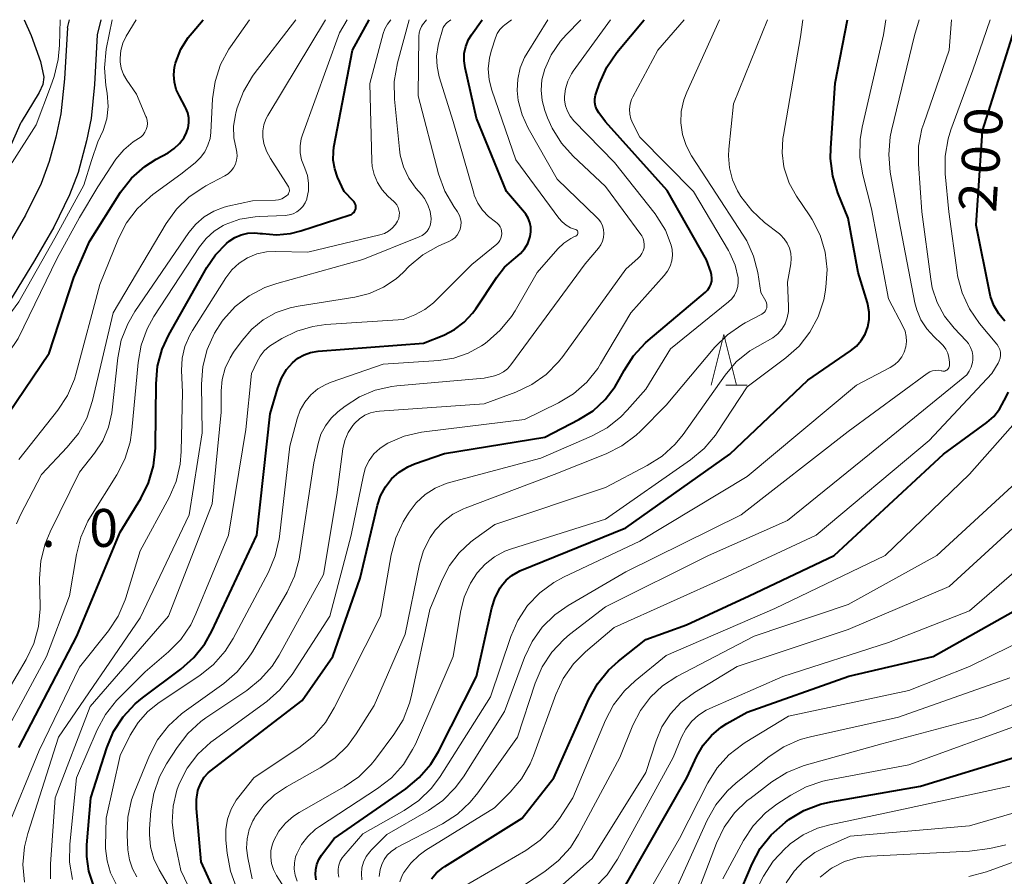
# Model space of a CAD drawing. Units: metres. Extents: x -66000 to -64000, y 25500 to 27000.
# Drawn here: x -65309 to -65212, y 26915 to 27000 of the extents above; entities that cross this region are included whole.
import ezdxf

# ---------------------------------------------------------------- set-up
doc = ezdxf.new("R2010")
doc.units = ezdxf.units.M
for name, color, linetype, lineweight in [('210100_道路縁(街区線)', 7, 'Continuous', 30), ('510100_河川', 7, 'Continuous', 30), ('633200_針葉樹林', 7, 'Continuous', 13), ('710100_等高線(計曲線)', 7, 'Continuous', 40), ('710200_等高線(主曲線)', 7, 'Continuous', 13), ('731200_図化機測定による標高点', 7, 'Continuous', 40)]:
    doc.layers.add(name, color=color, linetype=linetype, lineweight=lineweight)
doc.styles.add('Style-WORKING', font='MS Gothic.ttf')

msp = doc.modelspace()

# ---------------------------------------------------------------- linework, layer by layer
at = {"layer": '210100_道路縁(街区線)', "linetype": 'Continuous', "lineweight": 30, "flags": 128}
for points in [[(-65304.2, 26999.21), (-65304.02, 27000)], [(-65300.9, 27000), (-65301.26, 26998.5)], [(-65304.2, 26999.21), (-65304.5, 26994.15), (-65304.87, 26990.7), (-65305.37, 26988.37), (-65306, 26985.98), (-65306.82, 26983.8), (-65308.37, 26980.67), (-65310.24, 26977.44)], [(-65301.26, 26998.5), (-65301.52, 26993.59), (-65301.87, 26990.23), (-65302.33, 26988), (-65303.15, 26984.87), (-65303.99, 26982.66), (-65305.57, 26979.47), (-65307.47, 26976.19), (-65312.09, 26968.64)]]:
    msp.add_lwpolyline(points, dxfattribs=at)
at = {"layer": '510100_河川', "linetype": 'Continuous', "lineweight": 30, "flags": 128}
for points in [[(-65308.5, 27000), (-65307.81, 26998.44), (-65306.87, 26995.87), (-65306.54, 26994.3), (-65306.65, 26993.59), (-65306.99, 26992.81), (-65308.79, 26989.87)], [(-65347.17, 26964.34), (-65343.31, 26967.06), (-65341.65, 26968.04), (-65340.17, 26968.71), (-65338.73, 26969.06), (-65336.4, 26969.39), (-65333.77, 26969.54), (-65333.04, 26969.78), (-65332.25, 26970.2), (-65329.18, 26972.1), (-65326.01, 26973.22), (-65325.34, 26973.53), (-65324.42, 26974.16), (-65321.65, 26976.69), (-65319.75, 26978.39), (-65318.94, 26979.25), (-65317.51, 26981.2), (-65315.71, 26982.33), (-65313.3, 26984.67), (-65310.81, 26986.02), (-65310.36, 26986.49), (-65309.97, 26987.14), (-65308.79, 26989.87)]]:
    msp.add_lwpolyline(points, dxfattribs=at)
at = {"layer": '633200_針葉樹林', "linetype": 'Continuous', "lineweight": 13}
msp.add_line((-65239.082, 26963.84), (-65236.998, 26963.84), dxfattribs=at)
at = {"layer": '633200_針葉樹林', "linetype": 'Continuous', "lineweight": 13, "flags": 128}
msp.add_lwpolyline([(-65240.54, 26963.84), (-65239.29, 26968.84), (-65238.04, 26963.84)], dxfattribs=at)
at = {"layer": '710100_等高線(計曲線)', "linetype": 'Continuous', "lineweight": 40, "flags": 128}
for points, elevation in [([(-65310.08, 26961), (-65306.01, 26967), (-65303.59, 26974.49), (-65302.03, 26978.04), (-65298.96, 26982.95), (-65297.88, 26984.31), (-65296.57, 26985.46), (-65295.44, 26986.19), (-65294.25, 26986.84), (-65293.65, 26987.24), (-65293.12, 26987.75), (-65292.68, 26988.34), (-65292.43, 26988.84), (-65292.27, 26989.31), (-65292.19, 26989.8), (-65292.2, 26990.3), (-65292.3, 26990.79), (-65292.49, 26991.26), (-65292.56, 26991.39), (-65293.13, 26992.42), (-65293.44, 26993.09), (-65293.62, 26993.81), (-65293.68, 26994.55), (-65293.61, 26995.29), (-65293.51, 26995.71), (-65293.48, 26995.8), (-65292.98, 26997.08), (-65292.26, 26998.25), (-65291.89, 26998.71), (-65290.79, 27000)], 150), ([(-65296.18, 26954.18), (-65295.69, 26955.85), (-65295.49, 26957.59), (-65295.49, 26957.79), (-65295.45, 26963.98), (-65295.29, 26965.72), (-65294.83, 26967.4), (-65294.17, 26968.82), (-65290.42, 26975.49), (-65289.55, 26976.75), (-65288.48, 26977.85), (-65288.21, 26978.08), (-65287.64, 26978.45), (-65287.02, 26978.72), (-65286.36, 26978.88), (-65285.68, 26978.91), (-65285.14, 26978.86), (-65284.92, 26978.83), (-65283.54, 26978.71), (-65282.16, 26978.84), (-65281.14, 26979.1), (-65276.26, 26980.68), (-65276.13, 26980.73), (-65276.01, 26980.81), (-65275.9, 26980.91), (-65275.81, 26981.03), (-65275.75, 26981.16), (-65275.7, 26981.29), (-65275.69, 26981.44), (-65275.69, 26981.58), (-65275.73, 26981.72), (-65275.78, 26981.86), (-65275.86, 26981.98), (-65275.92, 26982.04), (-65276.83, 26983), (-65277.49, 26984.43), (-65277.78, 26985.24), (-65277.92, 26986.09), (-65277.91, 26986.95), (-65277.85, 26987.4), (-65276.03, 26997), (-65274.36, 27000)], 160), ([(-65291.23, 26924), (-65291, 26924.54), (-65290.68, 26925.04), (-65290.28, 26925.47), (-65290.08, 26925.64), (-65281, 26932.64), (-65277.97, 26937), (-65275.26, 26944.74), (-65273.56, 26951.95), (-65273.24, 26952.9), (-65272.77, 26953.78), (-65272.15, 26954.56), (-65271.4, 26955.23), (-65270.55, 26955.75), (-65269.88, 26956.04), (-65266.93, 26957.07), (-65257, 26958.68), (-65253.62, 26960.43), (-65252.23, 26961.31), (-65251.03, 26962.41), (-65250.03, 26963.71), (-65249.63, 26964.39), (-65249.16, 26965.28), (-65248.22, 26966.74), (-65247.04, 26968.02), (-65246.77, 26968.26), (-65241.11, 26973.04), (-65240.89, 26973.26), (-65240.71, 26973.52), (-65240.57, 26973.81), (-65240.49, 26974.12), (-65240.47, 26974.43), (-65240.5, 26974.75), (-65240.57, 26975.04), (-65241, 26976.23), (-65244.91, 26983.09), (-65251, 26989.9), (-65251.65, 26990.8), (-65251.84, 26991.11), (-65251.97, 26991.45), (-65252.04, 26991.81), (-65252.05, 26992.18), (-65251.99, 26992.54), (-65251.93, 26992.74), (-65251.59, 26993.7), (-65250.87, 26995.29), (-65249.87, 26996.74), (-65247.16, 27000)], 180), ([(-65270.75, 26923.9), (-65269.41, 26925.01), (-65268.28, 26926.34), (-65267.52, 26927.59), (-65263.75, 26935), (-65262.24, 26941.81), (-65261.92, 26942.84), (-65261.42, 26943.79), (-65261.28, 26944), (-65260.82, 26944.55), (-65260.27, 26945.01), (-65259.65, 26945.38), (-65259.46, 26945.46), (-65249, 26949.73), (-65238.69, 26957), (-65231, 26964.33), (-65226.76, 26967.23), (-65226.19, 26967.7), (-65225.7, 26968.26), (-65225.32, 26968.9), (-65225.06, 26969.6), (-65224.92, 26970.33), (-65224.91, 26971.07), (-65225.04, 26971.81), (-65225.09, 26972), (-65226.01, 26975), (-65227, 26980.37), (-65228.01, 26982.86), (-65228.52, 26984.53), (-65228.73, 26986.26), (-65228.72, 26987.3), (-65228.28, 26993.72), (-65227.05, 27000)], 190), ([(-65264.14, 26970.95), (-65263.81, 26971.4), (-65261.75, 26974.54), (-65260.98, 26975.51), (-65260.07, 26976.32), (-65259.89, 26976.45), (-65259.41, 26976.85), (-65259, 26977.33), (-65258.69, 26977.87), (-65258.48, 26978.46), (-65258.45, 26978.54), (-65258.38, 26979.01), (-65258.39, 26979.47), (-65258.48, 26979.92), (-65258.65, 26980.36), (-65258.89, 26980.75), (-65259.01, 26980.91), (-65260.8, 26983), (-65263.76, 26990.24), (-65264.89, 26995.22), (-65264.99, 26995.93), (-65264.96, 26996.65), (-65264.81, 26997.36), (-65264.53, 26998.03), (-65264.25, 26998.5), (-65263.2, 27000)], 170), ([(-65211.5, 26970.17), (-65212.11, 26970.9), (-65212.59, 26971.72), (-65212.91, 26972.61), (-65212.99, 26972.95), (-65214.34, 26979.66), (-65213.72, 26989), (-65210.36, 26999.64)], 200), ([(-65301.63, 26914.36), (-65302.09, 26915.76), (-65302.3, 26917.22), (-65302.28, 26918.36), (-65301.91, 26923), (-65300.32, 26927.96), (-65299.64, 26929.57), (-65298.7, 26931.03), (-65297.51, 26932.31), (-65296.78, 26932.91), (-65293.01, 26935.73), (-65291.71, 26936.89), (-65290.63, 26938.26), (-65289.94, 26939.5), (-65285.49, 26949), (-65284.16, 26961), (-65283.41, 26963.58), (-65283.05, 26964.52), (-65282.53, 26965.38), (-65281.95, 26966.05), (-65281.42, 26966.5), (-65280.81, 26966.85), (-65280.16, 26967.08), (-65279.42, 26967.21), (-65269, 26967.99), (-65267, 26968.8), (-65265.93, 26969.34), (-65264.96, 26970.07), (-65264.14, 26970.95)], 170), ([(-65268.2, 26914.98), (-65267.7, 26915.58), (-65267.1, 26916.09), (-65266.9, 26916.22), (-65259.25, 26921), (-65256.12, 26925), (-65252.64, 26932.76), (-65251.8, 26934.29), (-65250.7, 26935.64), (-65249.72, 26936.52), (-65247, 26938.68), (-65243, 26940.12), (-65236.78, 26943), (-65228.39, 26947), (-65217.58, 26957), (-65213.29, 26960.15), (-65212.6, 26960.75), (-65212.03, 26961.46), (-65211.56, 26962.33), (-65211.13, 26963.14)], 200), ([(-65309, 26927.99), (-65303.27, 26939), (-65299, 26949.3), (-65296.96, 26952.62), (-65296.18, 26954.18)], 160), ([(-65249, 26914.39), (-65242.97, 26925), (-65241.98, 26927.12), (-65241.34, 26928.22), (-65240.52, 26929.19), (-65239.55, 26930), (-65239, 26930.35), (-65237, 26931.5), (-65226.94, 26935.06), (-65218.6, 26937), (-65207, 26943.53)], 210), ([(-65228.72, 26922.61), (-65219.83, 26924.17), (-65210.58, 26927)], 220), ([(-65287.32, 26908.68), (-65291, 26916.69), (-65291.46, 26921.95), (-65291.46, 26922.86), (-65291.31, 26923.75), (-65291.23, 26924)], 180), ([(-65279.6, 26914.89), (-65279.67, 26915.41), (-65279.65, 26915.93), (-65279.54, 26916.43), (-65279.34, 26916.92), (-65279.08, 26917.34), (-65277.84, 26919), (-65270.75, 26923.9)], 190), ([(-65237.98, 26913), (-65236.5, 26916.49), (-65235.69, 26918), (-65234.63, 26919.36), (-65233.21, 26920.61), (-65232.87, 26920.86), (-65231.37, 26921.75), (-65229.75, 26922.38), (-65228.72, 26922.61)], 220)]:
    msp.add_lwpolyline(points, dxfattribs=dict(at, elevation=elevation))
at = {"layer": '710200_等高線(主曲線)', "linetype": 'Continuous', "lineweight": 13, "flags": 128}
for points, elevation in [([(-65321.47, 26976.85), (-65320.45, 26976.9), (-65317.88, 26978.94), (-65309.68, 26985.87), (-65307.3, 26989.61), (-65305.87, 26993.35), (-65305.53, 26994.39), (-65305.14, 26996.07), (-65305.01, 26997.47), (-65304.92, 27000)], 144), ([(-65312.51, 26925.49), (-65306.27, 26937), (-65303.99, 26943), (-65303.32, 26947.1), (-65302.89, 26948.79), (-65302.18, 26950.38), (-65301.93, 26950.8), (-65299.32, 26954.98), (-65298.52, 26956.53), (-65298.01, 26958.2), (-65297.83, 26959.38), (-65297.22, 26966.07), (-65296.92, 26967.79), (-65296.31, 26969.42), (-65295.65, 26970.62), (-65291.15, 26977.53), (-65290.5, 26978.36), (-65289.71, 26979.07), (-65288.81, 26979.63), (-65288.6, 26979.73), (-65287.15, 26980.25), (-65285.63, 26980.51), (-65285.24, 26980.53), (-65282.69, 26980.63), (-65282.29, 26980.68), (-65281.9, 26980.8), (-65281.53, 26980.99), (-65281.21, 26981.23), (-65280.93, 26981.53), (-65280.71, 26981.87), (-65280.55, 26982.25), (-65280.53, 26982.32), (-65280.38, 26983.07), (-65280.37, 26983.84), (-65280.48, 26984.59), (-65280.73, 26985.32), (-65280.8, 26985.46), (-65281.05, 26986.13), (-65281.18, 26986.81), (-65281.2, 26987.51), (-65281.08, 26988.21), (-65280.96, 26988.6), (-65277.29, 26998.71), (-65276.53, 27000)], 158), ([(-65311.91, 26968.93), (-65311.2, 26969.34), (-65311.16, 26969.37), (-65310.56, 26969.97), (-65309.03, 26972.07), (-65305.44, 26978.38), (-65302.58, 26983.63), (-65301.84, 26986.08), (-65301.2, 26987.92), (-65300.66, 26989.02), (-65300.32, 26990.19), (-65300.19, 26991.4), (-65300.28, 26992.72), (-65300.41, 26993.5), (-65300.55, 26995.23), (-65300.37, 26997.07), (-65299.79, 27000)], 146), ([(-65309, 26956.5), (-65305.15, 26961.37), (-65304.19, 26962.83), (-65303.5, 26964.43), (-65303.33, 26965.01), (-65301, 26973.79), (-65299.16, 26978.35), (-65298.37, 26979.9), (-65297.32, 26981.29), (-65296.04, 26982.48), (-65295.77, 26982.69), (-65293, 26984.7), (-65291.57, 26985.85), (-65291.05, 26986.35), (-65290.63, 26986.93), (-65290.31, 26987.57), (-65290.11, 26988.26), (-65290.03, 26988.83), (-65289.85, 26992.17), (-65289.6, 26993.9), (-65289.06, 26995.55), (-65288.24, 26997.09), (-65288.08, 26997.33), (-65286.22, 27000)], 152), ([(-65308.85, 26951.02), (-65306.78, 26955), (-65304.22, 26957.69), (-65303.13, 26959.05), (-65302.29, 26960.58), (-65301.72, 26962.32), (-65299.69, 26971), (-65294.43, 26979.83), (-65293.41, 26981.24), (-65292.16, 26982.46), (-65290.72, 26983.44), (-65290.53, 26983.55), (-65288.65, 26984.54), (-65288.31, 26984.76), (-65288.02, 26985.03), (-65287.78, 26985.35), (-65287.6, 26985.7), (-65287.48, 26986.09), (-65287.43, 26986.48), (-65287.45, 26986.88), (-65287.52, 26987.21), (-65287.75, 26988.32), (-65287.77, 26989.45), (-65287.6, 26990.57), (-65287.54, 26990.8), (-65287.41, 26991.27), (-65286.79, 26992.9), (-65285.9, 26994.4), (-65285.73, 26994.63), (-65281.62, 27000)], 154), ([(-65308.46, 26914.67), (-65308.61, 26916.41), (-65308.46, 26918.15), (-65308.13, 26919.47), (-65305.08, 26929), (-65297, 26940.83), (-65292.16, 26951), (-65290.87, 26959.13), (-65290.94, 26963.95), (-65290.82, 26965.69), (-65290.4, 26967.38), (-65289.68, 26968.97), (-65288.9, 26970.17), (-65288.78, 26970.33), (-65287.61, 26971.62), (-65286.23, 26972.68), (-65284.69, 26973.49), (-65283.51, 26973.9), (-65275, 26976.27), (-65269.42, 26978.5), (-65269.13, 26978.65), (-65268.87, 26978.84), (-65268.65, 26979.08), (-65268.47, 26979.35), (-65268.34, 26979.65), (-65268.27, 26979.96), (-65268.25, 26980.29), (-65268.25, 26980.34), (-65268.35, 26981.02), (-65268.57, 26981.68), (-65268.9, 26982.3), (-65269.2, 26982.69), (-65269.74, 26983.34), (-65270.45, 26984.33), (-65270.97, 26985.43), (-65271.3, 26986.6), (-65271.38, 26987.18), (-65271.87, 26992.13), (-65271.89, 26993.87), (-65271.57, 26995.73), (-65270.41, 27000)], 164), ([(-65300.14, 26959.67), (-65299.81, 26961.09), (-65299.77, 26961.39), (-65299.21, 26966.56), (-65298.88, 26968.28), (-65298.25, 26969.9), (-65297.54, 26971.12), (-65292.21, 26978.93), (-65291.52, 26979.78), (-65290.69, 26980.5), (-65289.74, 26981.06), (-65288.71, 26981.45), (-65288.36, 26981.54), (-65285.92, 26982.08), (-65283.64, 26982.15), (-65283.32, 26982.19), (-65283.02, 26982.28), (-65282.73, 26982.43), (-65282.51, 26982.59), (-65282.42, 26982.68), (-65282.35, 26982.78), (-65282.3, 26982.9), (-65282.26, 26983.02), (-65282.25, 26983.14), (-65282.27, 26983.27), (-65282.3, 26983.39), (-65282.35, 26983.51), (-65282.37, 26983.54), (-65284.14, 26986.26), (-65284.53, 26986.98), (-65284.79, 26987.76), (-65284.89, 26988.38), (-65284.89, 26988.99), (-65284.79, 26989.59), (-65284.59, 26990.16), (-65284.4, 26990.52), (-65278.7, 27000)], 156), ([(-65297.72, 26987.9), (-65297.18, 26988.24), (-65296.93, 26988.41), (-65296.72, 26988.62), (-65296.54, 26988.87), (-65296.41, 26989.14), (-65296.33, 26989.43), (-65296.3, 26989.74), (-65296.32, 26990.04), (-65296.4, 26990.33), (-65296.44, 26990.43), (-65297.37, 26992.63), (-65298.35, 26994.03), (-65298.67, 26994.59), (-65298.89, 26995.19), (-65299, 26995.82), (-65299.01, 26996.18), (-65298.94, 26996.94), (-65298.73, 26997.68), (-65298.39, 26998.38), (-65297.42, 27000)], 148), ([(-65297.35, 26915.18), (-65297.79, 26916), (-65298.08, 26916.89), (-65298.22, 26917.85), (-65298.29, 26919.35), (-65298.23, 26921.1), (-65297.86, 26922.8), (-65297.55, 26923.67), (-65296.09, 26927.2), (-65295.29, 26928.75), (-65294.23, 26930.14), (-65292.94, 26931.31), (-65292.68, 26931.51), (-65288.75, 26934.33), (-65287.42, 26935.47), (-65286.32, 26936.82), (-65285.92, 26937.45), (-65282.49, 26943.37), (-65281.76, 26944.95), (-65281.3, 26946.63), (-65281.26, 26946.87), (-65279.84, 26956.16), (-65279.42, 26958.07), (-65279.14, 26958.98), (-65278.7, 26959.82), (-65278.12, 26960.57), (-65277.46, 26961.19), (-65276.74, 26961.75), (-65275.33, 26962.67), (-65273.78, 26963.33), (-65272.13, 26963.71), (-65271.62, 26963.77), (-65263, 26964.52), (-65261.98, 26964.76), (-65261.51, 26964.92), (-65261.08, 26965.15), (-65260.69, 26965.46), (-65260.35, 26965.84), (-65253, 26975.83), (-65251.68, 26977.41), (-65251.46, 26977.73), (-65251.3, 26978.08), (-65251.2, 26978.46), (-65251.17, 26978.84), (-65251.2, 26979.23), (-65251.3, 26979.6), (-65251.47, 26979.95), (-65251.69, 26980.27), (-65251.85, 26980.43), (-65255.78, 26984.22), (-65258.64, 26989.26), (-65259.25, 26990.58), (-65259.62, 26991.99), (-65259.72, 26993), (-65259.68, 26994.12), (-65259.44, 26995.22), (-65259.01, 26996.26), (-65258.76, 26996.7), (-65256.71, 27000)], 174), ([(-65288.12, 26966.55), (-65287.77, 26967.1), (-65286.94, 26968.25), (-65285.98, 26969.37), (-65284.84, 26970.3), (-65283.56, 26971.02), (-65282.18, 26971.5), (-65281.4, 26971.66), (-65275.8, 26972.54), (-65274.33, 26972.91), (-65272.95, 26973.52), (-65271.7, 26974.36), (-65271, 26974.99), (-65270.4, 26975.6), (-65269.06, 26976.72), (-65267.56, 26977.6), (-65267.17, 26977.77), (-65266.49, 26978.05), (-65266.18, 26978.21), (-65265.91, 26978.42), (-65265.68, 26978.68), (-65265.5, 26978.97), (-65265.37, 26979.28), (-65265.3, 26979.62), (-65265.28, 26979.96), (-65265.33, 26980.3), (-65265.43, 26980.63), (-65265.59, 26980.93), (-65265.64, 26981), (-65266.01, 26981.52), (-65266.88, 26983.02), (-65267.51, 26984.76), (-65269.52, 26992.48), (-65269.47, 26998.38), (-65269.43, 26998.71), (-65269.34, 26999.03), (-65269.2, 26999.33), (-65269.09, 26999.5), (-65268.71, 27000)], 166), ([(-65284.53, 26977.03), (-65283.64, 26977.08), (-65280.44, 26977), (-65273.3, 26978.72), (-65272.86, 26978.86), (-65272.45, 26979.08), (-65272.09, 26979.37), (-65271.78, 26979.72), (-65271.56, 26980.08), (-65271.45, 26980.34), (-65271.39, 26980.61), (-65271.38, 26980.88), (-65271.42, 26981.16), (-65271.5, 26981.42), (-65271.63, 26981.67), (-65271.8, 26981.88), (-65271.9, 26981.98), (-65272.53, 26982.55), (-65273.1, 26983.17), (-65273.56, 26983.89), (-65273.88, 26984.67), (-65274.07, 26985.49), (-65274.11, 26986.01), (-65274.31, 26993.69), (-65273, 26998.62), (-65272.83, 26999.09), (-65272.55, 26999.57), (-65272.24, 27000)], 162), ([(-65283.29, 26919.71), (-65282.64, 26920.52), (-65281.86, 26921.2), (-65281.29, 26921.57), (-65276.83, 26924.1), (-65275.4, 26925.09), (-65274.16, 26926.31), (-65273.74, 26926.83), (-65271.94, 26929.26), (-65271.02, 26930.74), (-65270.38, 26932.36), (-65270.18, 26933.13), (-65268.36, 26941.64), (-65267.16, 26944.58), (-65266.44, 26945.99), (-65265.47, 26947.26), (-65264.31, 26948.34), (-65264.05, 26948.53), (-65261.93, 26950.07), (-65251, 26953.73), (-65246.87, 26955.88), (-65245.4, 26956.82), (-65244.11, 26958), (-65243.32, 26958.97), (-65239.17, 26964.83), (-65238.06, 26966.14), (-65236.73, 26967.24), (-65235.21, 26968.1), (-65234.99, 26968.21), (-65234.45, 26968.51), (-65233.96, 26968.91), (-65233.56, 26969.38), (-65233.24, 26969.92), (-65233.02, 26970.51), (-65232.91, 26971.12), (-65232.9, 26971.62), (-65233, 26974.03), (-65232.67, 26975.85), (-65232.62, 26976.37), (-65232.66, 26976.9), (-65232.79, 26977.41), (-65233.02, 26977.9), (-65233.32, 26978.33), (-65233.69, 26978.71), (-65233.8, 26978.8), (-65235.26, 26979.93), (-65236.54, 26981.11), (-65237.6, 26982.5), (-65237.83, 26982.9), (-65237.94, 26983.08), (-65238.44, 26984.17), (-65238.74, 26985.33), (-65238.84, 26986.53), (-65238.8, 26987.2), (-65238.33, 26991.67), (-65234.98, 27000)], 186), ([(-65277.37, 26915.15), (-65277.44, 26915.55), (-65277.44, 26915.96), (-65277.37, 26916.36), (-65277.23, 26916.74), (-65277.03, 26917.09), (-65276.88, 26917.27), (-65275, 26919.46), (-65270.9, 26921.76), (-65269.46, 26922.75), (-65268.21, 26923.96), (-65267.34, 26925.13), (-65262.36, 26933), (-65260.36, 26938.98), (-65259.66, 26940.57), (-65258.7, 26942.03), (-65257.5, 26943.29), (-65256.1, 26944.33), (-65255.14, 26944.84), (-65247.61, 26948.39), (-65237, 26954.79), (-65226.17, 26963.83), (-65222.84, 26965.58), (-65222.39, 26965.87), (-65222.01, 26966.23), (-65221.69, 26966.65), (-65221.45, 26967.12), (-65221.29, 26967.62), (-65221.22, 26968.15), (-65221.25, 26968.67), (-65221.37, 26969.19), (-65221.58, 26969.68), (-65223, 26972.37), (-65224.7, 26981.3), (-65225.56, 26984.66), (-65225.83, 26986.38), (-65225.81, 26988.13), (-65225.61, 26989.35), (-65223.51, 26998.49), (-65223.26, 27000)], 192), ([(-65276.77, 26958.37), (-65276.45, 26959.14), (-65276, 26959.84), (-65275.79, 26960.09), (-65275.33, 26960.52), (-65274.81, 26960.86), (-65274.24, 26961.11), (-65273.63, 26961.25), (-65273.36, 26961.28), (-65263, 26962), (-65259.86, 26963.16), (-65258.28, 26963.91), (-65256.86, 26964.91), (-65255.64, 26966.15), (-65255.22, 26966.69), (-65249, 26975.32), (-65247.77, 26976.39), (-65247.56, 26976.61), (-65247.39, 26976.86), (-65247.26, 26977.14), (-65247.19, 26977.44), (-65247.17, 26977.75), (-65247.2, 26978.05), (-65247.28, 26978.35), (-65247.42, 26978.62), (-65247.51, 26978.76), (-65251, 26983.5), (-65254.19, 26986.49), (-65255.35, 26987.78), (-65256.27, 26989.26), (-65256.73, 26990.3), (-65256.99, 26991.02), (-65257.27, 26992.01), (-65257.36, 26993.03), (-65257.28, 26994.05), (-65257.04, 26995), (-65257.03, 26995.03), (-65256.36, 26996.53), (-65255.44, 26997.89), (-65254.89, 26998.5), (-65253.44, 27000)], 176), ([(-65273.37, 26915.22), (-65273.27, 26915.91), (-65273.13, 26916.42), (-65272.9, 26916.9), (-65272.59, 26917.33), (-65272.2, 26917.71), (-65271.76, 26918.01), (-65271.69, 26918.05), (-65267.12, 26920.45), (-65265.65, 26921.39), (-65264.37, 26922.57), (-65263.61, 26923.51), (-65259.71, 26929), (-65257.96, 26934.36), (-65257.27, 26935.96), (-65256.32, 26937.42), (-65255.13, 26938.69), (-65254.56, 26939.17), (-65251, 26941.9), (-65240.8, 26947), (-65233, 26950.45), (-65224.89, 26957), (-65215.61, 26964.55), (-65215.28, 26964.86), (-65215.02, 26965.23), (-65214.82, 26965.63), (-65214.7, 26966.07), (-65214.66, 26966.34), (-65214.67, 26966.76), (-65214.74, 26967.18), (-65214.89, 26967.58), (-65215.1, 26967.95), (-65215.33, 26968.22), (-65216.52, 26969.48), (-65217.47, 26970.67), (-65218.19, 26972.01), (-65218.68, 26973.46), (-65218.84, 26974.34), (-65219.73, 26981), (-65220.06, 26985.74), (-65220.03, 26987.49), (-65219.7, 26989.2), (-65219.53, 26989.73), (-65217, 26997), (-65216.78, 27000)], 196), ([(-65273.33, 26957.57), (-65272.68, 26958), (-65272.51, 26958.09), (-65270.91, 26958.79), (-65269.21, 26959.19), (-65268.94, 26959.23), (-65259, 26960.43), (-65255.66, 26962.08), (-65254.17, 26962.98), (-65252.86, 26964.13), (-65251.77, 26965.49), (-65251.48, 26965.94), (-65248.48, 26971), (-65245.18, 26974.68), (-65244.85, 26975.12), (-65244.6, 26975.62), (-65244.44, 26976.15), (-65244.37, 26976.7), (-65244.4, 26977.25), (-65244.5, 26977.7), (-65245.08, 26979.18), (-65245.91, 26980.54), (-65246.1, 26980.79), (-65250.12, 26985.88), (-65254.12, 26990), (-65254.48, 26990.45), (-65254.76, 26990.95), (-65254.95, 26991.49), (-65255.04, 26992.05), (-65255.04, 26992.39), (-65254.95, 26993.17), (-65254.72, 26993.93), (-65254.36, 26994.63), (-65254.19, 26994.9), (-65250.51, 27000)], 178), ([(-65271.33, 26914.69), (-65271.09, 26915.32), (-65270.93, 26915.63), (-65270.26, 26916.55), (-65269.44, 26917.35), (-65268.75, 26917.84), (-65261.98, 26922.02), (-65260.43, 26923.57), (-65259.32, 26924.89), (-65258.45, 26926.39), (-65258.13, 26927.17), (-65255.91, 26933.25), (-65255.17, 26934.83), (-65254.16, 26936.26), (-65252.99, 26937.44), (-65250.13, 26939.87), (-65239, 26944.89), (-65230.17, 26949), (-65219, 26958.36), (-65212.8, 26965), (-65212.18, 26966), (-65212.05, 26966.25), (-65211.96, 26966.52), (-65211.93, 26966.81), (-65211.94, 26967.09), (-65212.01, 26967.37), (-65212.12, 26967.63), (-65212.27, 26967.87), (-65212.3, 26967.91), (-65214.01, 26969.95), (-65215, 26971.38), (-65215.73, 26972.96), (-65216.18, 26974.65), (-65216.23, 26975), (-65217.05, 26981), (-65217.4, 26984.76), (-65217.4, 26986.5), (-65217.11, 26988.22), (-65216.83, 26989.11), (-65214.68, 26995), (-65212.97, 27000)], 198), ([(-65271, 26970.32), (-65269.86, 26970.8), (-65268.88, 26971.32), (-65268.01, 26972), (-65267.84, 26972.16), (-65264.21, 26975.79), (-65261.75, 26977.8), (-65261.58, 26977.97), (-65261.44, 26978.16), (-65261.34, 26978.37), (-65261.27, 26978.6), (-65261.25, 26978.83), (-65261.27, 26979.07), (-65261.33, 26979.3), (-65261.42, 26979.51), (-65261.56, 26979.71), (-65261.72, 26979.88), (-65261.89, 26980), (-65262.58, 26980.52), (-65263.16, 26981.14), (-65263.63, 26981.86), (-65263.97, 26982.65), (-65264.02, 26982.82), (-65266.07, 26989.93), (-65267.44, 26994.35), (-65267.66, 26995.37), (-65267.7, 26996.4), (-65267.56, 26997.43), (-65267.48, 26997.73), (-65267.12, 26998.99), (-65267.04, 26999.22), (-65266.91, 26999.44), (-65266.75, 26999.62), (-65266.64, 26999.71), (-65266.29, 27000)], 168), ([(-65267.84, 26953.66), (-65266.74, 26954.12), (-65266.41, 26954.22), (-65257.38, 26956.62), (-65252.38, 26958.79), (-65250.84, 26959.62), (-65249.48, 26960.7), (-65248.85, 26961.36), (-65247, 26963.45), (-65244.57, 26967.43), (-65238.83, 26972.08), (-65238.5, 26972.39), (-65238.24, 26972.76), (-65238.04, 26973.16), (-65237.91, 26973.59), (-65237.87, 26974.04), (-65237.89, 26974.45), (-65238.18, 26975.71), (-65238.69, 26976.89), (-65238.84, 26977.16), (-65242.28, 26983), (-65247.61, 26988.39), (-65248.3, 26989.72), (-65248.49, 26990.18), (-65248.6, 26990.66), (-65248.62, 26991.15), (-65248.56, 26991.64), (-65248.41, 26992.11), (-65248.29, 26992.37), (-65245.81, 26997), (-65243.21, 27000)], 182), ([(-65266.05, 26937), (-65265.35, 26941.38), (-65264.97, 26942.87), (-65264.34, 26944.26), (-65263.69, 26945.26), (-65262.91, 26946.14), (-65261.98, 26946.86), (-65260.94, 26947.42), (-65260.31, 26947.65), (-65251, 26950.57), (-65242.58, 26956.44), (-65241.25, 26957.56), (-65240.13, 26958.89), (-65239.94, 26959.17), (-65237, 26963.66), (-65233.16, 26966.54), (-65231.86, 26967.7), (-65230.79, 26969.08), (-65229.97, 26970.61), (-65229.42, 26972.27), (-65229.27, 26973.05), (-65229.2, 26973.53), (-65229.09, 26975.27), (-65229.29, 26977), (-65229.78, 26978.67), (-65230.56, 26980.23), (-65230.8, 26980.6), (-65232.1, 26982.54), (-65232.82, 26983.83), (-65233.29, 26985.22), (-65233.35, 26985.44), (-65233.53, 26986.83), (-65233.46, 26988.24), (-65233.41, 26988.58), (-65231.7, 26998.3), (-65231.48, 27000)], 188), ([(-65253.73, 26978.93), (-65253.73, 26979), (-65253.75, 26979.05), (-65253.78, 26979.11), (-65253.82, 26979.16), (-65253.86, 26979.2), (-65253.92, 26979.23), (-65253.97, 26979.25), (-65254.46, 26979.42), (-65254.9, 26979.67), (-65255.29, 26979.99), (-65255.61, 26980.35), (-65259.85, 26986.15), (-65262.24, 26993.01), (-65262.51, 26994.06), (-65262.59, 26995.14), (-65262.48, 26996.22), (-65262.28, 26997), (-65261.88, 26998.21), (-65261.7, 26998.64), (-65261.45, 26999.02), (-65261.13, 26999.36), (-65260.96, 26999.5), (-65260.3, 27000)], 172), ([(-65235.53, 26970.87), (-65235.4, 26970.96), (-65235.28, 26971.07), (-65235.18, 26971.2), (-65235.1, 26971.35), (-65235.05, 26971.5), (-65235.03, 26971.67), (-65235.04, 26971.83), (-65235.08, 26971.99), (-65235.14, 26972.14), (-65235.15, 26972.16), (-65235.62, 26973), (-65235.94, 26975), (-65236.35, 26976.61), (-65237.03, 26978.12), (-65237.38, 26978.69), (-65240.52, 26983.48), (-65242.48, 26986.52), (-65243.02, 26987.54), (-65243.38, 26988.63), (-65243.54, 26989.78), (-65243.5, 26990.93), (-65243.26, 26992.06), (-65242.96, 26992.84), (-65239.72, 27000)], 184), ([(-65237.59, 26951), (-65227, 26959.27), (-65219.18, 26965), (-65218.93, 26965.15), (-65218.66, 26965.25), (-65218.38, 26965.3), (-65218.1, 26965.31), (-65217.81, 26965.27), (-65217.75, 26965.25), (-65217.65, 26965.23), (-65217.54, 26965.23), (-65217.44, 26965.24), (-65217.34, 26965.28), (-65217.25, 26965.33), (-65217.17, 26965.4), (-65217.1, 26965.47), (-65217.04, 26965.56), (-65217.01, 26965.66), (-65216.99, 26965.76), (-65216.98, 26965.84), (-65216.99, 26966.13), (-65217.03, 26966.57), (-65217.15, 26967), (-65217.34, 26967.39), (-65217.6, 26967.75), (-65217.81, 26967.97), (-65218.51, 26968.61), (-65219.23, 26969.4), (-65219.81, 26970.3), (-65220.22, 26971.3), (-65220.4, 26971.99), (-65221.95, 26980.05), (-65222.83, 26984.92), (-65222.99, 26986.66), (-65222.85, 26988.4), (-65222.71, 26989.05), (-65220.44, 26998.45), (-65219.99, 27000)], 194), ([(-65332.65, 26932.62), (-65331.96, 26932.76), (-65329.99, 26934.91), (-65324.3, 26942.98), (-65321.93, 26947), (-65316.49, 26957.51), (-65309.08, 26968.44), (-65305.23, 26976.39), (-65303.02, 26980.44), (-65301.19, 26983.47), (-65299.42, 26986.21), (-65298.64, 26987.13), (-65297.72, 26987.9)], 148), ([(-65299.39, 26914.48), (-65299.94, 26915.59), (-65300.29, 26916.77), (-65300.43, 26918), (-65300.43, 26918.27), (-65300.39, 26921), (-65299, 26927.21), (-65298, 26929.2), (-65297.23, 26930.45), (-65296.26, 26931.55), (-65295.14, 26932.43), (-65291.11, 26935.11), (-65289.75, 26936.2), (-65288.6, 26937.51), (-65287.81, 26938.77), (-65284.34, 26945.35), (-65283.66, 26946.95), (-65283.27, 26948.65), (-65283.25, 26948.86), (-65282.2, 26957.8), (-65281.49, 26960.51), (-65281.18, 26961.37), (-65280.73, 26962.17), (-65280.15, 26962.87), (-65279.45, 26963.46), (-65278.66, 26963.92), (-65278.14, 26964.14), (-65273, 26965.92), (-65267.47, 26966.29), (-65265.99, 26966.52), (-65264.58, 26967), (-65263.27, 26967.72), (-65263, 26967.91), (-65262.71, 26968.12), (-65261.4, 26969.27), (-65260.3, 26970.62), (-65259.94, 26971.2), (-65257.74, 26975), (-65255.72, 26977.32), (-65255.12, 26977.89), (-65254.43, 26978.36), (-65253.99, 26978.57), (-65253.94, 26978.59), (-65253.88, 26978.62), (-65253.84, 26978.66), (-65253.8, 26978.71), (-65253.76, 26978.76), (-65253.74, 26978.81), (-65253.73, 26978.87), (-65253.73, 26978.93)], 172), ([(-65310.35, 26919.57), (-65307, 26927.7), (-65303, 26935.95), (-65300.16, 26939.54), (-65299.2, 26940.99), (-65298.51, 26942.59), (-65298.45, 26942.79), (-65297, 26947.46), (-65294.15, 26952.72), (-65293.46, 26954.32), (-65293.06, 26956.02), (-65292.95, 26957.29), (-65292.84, 26963.16), (-65292.92, 26965.3), (-65292.86, 26966.51), (-65292.59, 26967.68), (-65292.12, 26968.79), (-65291.85, 26969.26), (-65288.55, 26974.46), (-65287.96, 26975.24), (-65287.23, 26975.91), (-65286.4, 26976.44), (-65285.49, 26976.82), (-65284.53, 26977.03)], 162), ([(-65285.93, 26915), (-65286.38, 26917.09), (-65286.49, 26918.02), (-65286.44, 26918.95), (-65286.24, 26919.87), (-65285.87, 26920.73), (-65285.72, 26921), (-65285.67, 26921.09), (-65284.79, 26922.28), (-65283.73, 26923.3), (-65282.56, 26924.09), (-65279.2, 26925.97), (-65277.76, 26926.95), (-65276.51, 26928.17), (-65275.65, 26929.33), (-65273.87, 26932.13), (-65270.8, 26939.2), (-65269.38, 26946.12), (-65268.98, 26947.48), (-65268.34, 26948.76), (-65267.83, 26949.49), (-65267.02, 26950.36), (-65266.08, 26951.07), (-65265.03, 26951.61), (-65264.87, 26951.67), (-65256.06, 26955), (-65250.92, 26957.05), (-65249.37, 26957.84), (-65247.97, 26958.88), (-65247.54, 26959.29), (-65245, 26961.85), (-65240.17, 26967.59), (-65238.94, 26968.82), (-65237.51, 26969.82), (-65237.18, 26970), (-65235.53, 26970.87)], 184), ([(-65303.72, 26914.94), (-65304, 26916.66), (-65303.98, 26918.42), (-65303.3, 26925), (-65301.26, 26929.73), (-65300.44, 26931.27), (-65299.36, 26932.64), (-65299.15, 26932.85), (-65296.52, 26935.48), (-65294.23, 26937.44), (-65293.01, 26938.69), (-65292.02, 26940.13), (-65291.5, 26941.21), (-65288.27, 26949), (-65286.56, 26959.44), (-65285.99, 26965), (-65285.49, 26966.11), (-65285.16, 26966.71), (-65284.74, 26967.24), (-65284.22, 26967.69), (-65283.96, 26967.87), (-65283, 26968.46), (-65281.52, 26969.19), (-65279.94, 26969.66), (-65278.66, 26969.83), (-65271, 26970.32)], 168), ([(-65305.89, 26914.99), (-65305.89, 26916.46), (-65305.42, 26923), (-65301.95, 26932.05), (-65294.2, 26941), (-65289.91, 26952.09), (-65289, 26961.17), (-65289, 26963.28), (-65288.9, 26964.41), (-65288.6, 26965.52), (-65288.12, 26966.55)], 166), ([(-65265, 26914.23), (-65258.87, 26917.81), (-65257.45, 26918.82), (-65256.23, 26920.06), (-65255.55, 26920.97), (-65254.22, 26923), (-65251.01, 26930.68), (-65250.2, 26932.22), (-65249.13, 26933.6), (-65248.08, 26934.59), (-65245, 26937.08), (-65234.26, 26941.74), (-65223.33, 26947), (-65215, 26955.05), (-65207.93, 26963)], 202), ([(-65311, 26932.13), (-65308.29, 26936.71), (-65307.54, 26938.28), (-65307.07, 26939.96), (-65306.91, 26941.7), (-65306.91, 26941.97), (-65306.96, 26944.71), (-65306.84, 26946.45), (-65306.41, 26948.14), (-65305.92, 26949.32), (-65303, 26955.23), (-65301.52, 26957.12), (-65300.72, 26958.33), (-65300.14, 26959.67)], 156), ([(-65294.02, 26913.98), (-65295.13, 26915.87), (-65295.65, 26916.98), (-65295.98, 26918.16), (-65296.1, 26919.38), (-65296.08, 26919.95), (-65295.95, 26921.72), (-65295.67, 26923.44), (-65295.1, 26925.08), (-65294.41, 26926.36), (-65293.36, 26928), (-65292.3, 26929.38), (-65291.01, 26930.56), (-65290.51, 26930.92), (-65286.46, 26933.64), (-65285.1, 26934.74), (-65283.96, 26936.05), (-65283.27, 26937.13), (-65278.89, 26945.11), (-65277.58, 26953), (-65276.96, 26957.55), (-65276.77, 26958.37)], 176), ([(-65289.5, 26908.5), (-65293, 26915.81), (-65293.66, 26918.99), (-65293.85, 26920.59), (-65293.76, 26922.19), (-65293.39, 26923.76), (-65293.16, 26924.38), (-65292.36, 26925.94), (-65291.3, 26927.32), (-65290.02, 26928.51), (-65289.81, 26928.67), (-65284.5, 26932.54), (-65283.19, 26933.69), (-65282.1, 26935.04), (-65281.99, 26935.2), (-65278.26, 26941), (-65276.15, 26949), (-65274.94, 26954.95), (-65274.72, 26955.7), (-65274.37, 26956.4), (-65273.9, 26957.03), (-65273.33, 26957.57)], 178), ([(-65258.44, 26911.56), (-65252.33, 26917), (-65247, 26925.53), (-65246, 26928.64), (-65245.41, 26930.05), (-65244.58, 26931.33), (-65243.54, 26932.45), (-65242.21, 26933.44), (-65237.99, 26936.01), (-65227, 26939.66), (-65217, 26943.92), (-65206, 26954)], 206), ([(-65254.47, 26918.11), (-65253.68, 26919.37), (-65249.59, 26927), (-65248.29, 26930.2), (-65247.55, 26931.66), (-65246.56, 26932.97), (-65245.37, 26934.08), (-65243.94, 26935), (-65236.29, 26939), (-65227, 26942.13), (-65218.23, 26947), (-65210.4, 26954.22)], 204), ([(-65287.48, 26914.12), (-65288.09, 26915.75), (-65288.42, 26917.53), (-65288.55, 26918.83), (-65288.55, 26919.87), (-65288.38, 26920.9), (-65288.03, 26921.89), (-65287.51, 26922.79), (-65287.27, 26923.11), (-65285.77, 26925), (-65281.2, 26928.06), (-65279.84, 26929.15), (-65278.69, 26930.46), (-65277.82, 26931.9), (-65273.26, 26941), (-65272.19, 26947.06), (-65271.74, 26948.75), (-65271.01, 26950.33), (-65270.81, 26950.66), (-65270.43, 26951.27), (-65269.71, 26952.21), (-65268.84, 26953.02), (-65267.84, 26953.66)], 182), ([(-65309.26, 26950.13), (-65308.85, 26951.02)], 154), ([(-65275.09, 26914.89), (-65275.14, 26915.48), (-65275.08, 26916.08), (-65274.92, 26916.65), (-65274.66, 26917.19), (-65274.31, 26917.67), (-65274.14, 26917.86), (-65272.61, 26919.39), (-65268.51, 26921.76), (-65267.08, 26922.76), (-65265.85, 26923.99), (-65265.04, 26925.1), (-65261, 26931.55), (-65259.01, 26936.9), (-65258.26, 26938.47), (-65257.25, 26939.89), (-65256.01, 26941.12), (-65254.69, 26942.04), (-65249, 26945.37), (-65237.59, 26951)], 194), ([(-65252.06, 26914.14), (-65250.84, 26915.38), (-65249.8, 26916.93), (-65244.29, 26927), (-65243.47, 26929), (-65243.05, 26929.82), (-65242.49, 26930.56), (-65241.81, 26931.19), (-65241.03, 26931.69), (-65240.67, 26931.86), (-65233.46, 26935), (-65223, 26938.39), (-65215, 26941.5), (-65207.41, 26948.08), (-65206.45, 26949.07)], 208), ([(-65215.06, 26915.22), (-65213.31, 26915.68), (-65207, 26917.99), (-65195.96, 26926.04), (-65187, 26931.88), (-65179.59, 26934.51), (-65179.05, 26934.76), (-65178.55, 26935.1), (-65178.12, 26935.52), (-65177.78, 26936), (-65177.6, 26936.35), (-65177, 26937.69), (-65176.67, 26941.33)], 228), ([(-65243.67, 26919), (-65240.88, 26924.49), (-65239.95, 26925.97), (-65238.79, 26927.26), (-65237.41, 26928.33), (-65237.19, 26928.47), (-65232.9, 26931.1), (-65221, 26933.63), (-65215, 26936), (-65204.88, 26941)], 212), ([(-65281.5, 26914.78), (-65281.69, 26915.36), (-65281.78, 26915.96), (-65281.76, 26916.57), (-65281.64, 26917.16), (-65281.52, 26917.48), (-65281.05, 26918.39), (-65280.43, 26919.2), (-65279.68, 26919.9), (-65279.29, 26920.17), (-65273.53, 26923.92), (-65272.15, 26925), (-65270.99, 26926.3), (-65270.07, 26927.78), (-65269.8, 26928.33), (-65266.05, 26937)], 188), ([(-65244.46, 26913), (-65240.93, 26920.81), (-65240.08, 26922.33), (-65238.98, 26923.68), (-65238.07, 26924.5), (-65234.81, 26927.11), (-65233.36, 26928.07), (-65231.76, 26928.77), (-65230.74, 26929.06), (-65222.03, 26931), (-65211, 26934.88)], 214), ([(-65233.12, 26914.59), (-65232.35, 26915.75), (-65231.4, 26916.76), (-65230.28, 26917.59), (-65229.3, 26918.1), (-65226.79, 26919.21), (-65215, 26920.23), (-65209, 26921.99), (-65198.34, 26929), (-65190.86, 26935.14)], 224), ([(-65223.66, 26928.34), (-65213.79, 26931), (-65208.88, 26933)], 216), ([(-65239.4, 26915), (-65237.35, 26918.79), (-65236.39, 26920.24), (-65235.19, 26921.51), (-65234.05, 26922.38), (-65232.68, 26923.28), (-65231.14, 26924.11), (-65229.49, 26924.66), (-65229.03, 26924.75), (-65221, 26926.26), (-65209.57, 26930.43)], 218), ([(-65242.13, 26913), (-65240.01, 26918.54), (-65239.25, 26920.11), (-65238.23, 26921.52), (-65236.98, 26922.74), (-65236.74, 26922.92), (-65234.55, 26924.6), (-65233.07, 26925.53), (-65231.46, 26926.19), (-65231.12, 26926.29), (-65223.66, 26928.34)], 216), ([(-65239.21, 26907.95), (-65235.36, 26915.27), (-65234.41, 26916.73), (-65233.23, 26918.01), (-65232.94, 26918.26), (-65232.72, 26918.45), (-65231.45, 26919.34), (-65230.03, 26920), (-65228.8, 26920.35), (-65222.29, 26921.71), (-65211, 26924.16)], 222), ([(-65280.07, 26909.93), (-65283.53, 26915.34), (-65283.82, 26915.91), (-65284.02, 26916.52), (-65284.1, 26917.15), (-65284.08, 26917.79), (-65283.94, 26918.42), (-65283.79, 26918.8), (-65283.29, 26919.71)], 186), ([(-65247, 26913.22), (-65243.67, 26919)], 212), ([(-65263.33, 26911.57), (-65257, 26915.73), (-65255.63, 26916.81), (-65254.47, 26918.11)], 204), ([(-65229.77, 26915.17), (-65228.79, 26915.95), (-65228.59, 26916.08), (-65227.35, 26916.7), (-65226.02, 26917.1), (-65224.79, 26917.25), (-65215, 26917.72), (-65213, 26918), (-65211.41, 26918.37)], 226)]:
    msp.add_lwpolyline(points, dxfattribs=dict(at, elevation=elevation))

# ---------------------------------------------------------------- texts
at = {"layer": '710100_等高線(計曲線)', "linetype": 'Continuous', "lineweight": 40, "style": 'Style-WORKING'}
for s, p in [('0', (-65211.857, 26988.352, -9.999)), ('0', (-65212.118, 26984.611, -9.999)), ('2', (-65212.38, 26980.87, -9.999))]:
    msp.add_text(s, height=3.75, rotation=86, dxfattribs=at).set_placement(p)
at = {"layer": '731200_図化機測定による標高点', "linetype": 'Continuous', "lineweight": 40, "style": 'Style-WORKING'}
for s, p in [('0', (-65302.05, 26947.84, -9.999)), ('.', (-65306.8, 26947.84, -9.999))]:
    msp.add_text(s, height=3.75, dxfattribs=at).set_placement(p)

doc.saveas('drawing.dxf')
